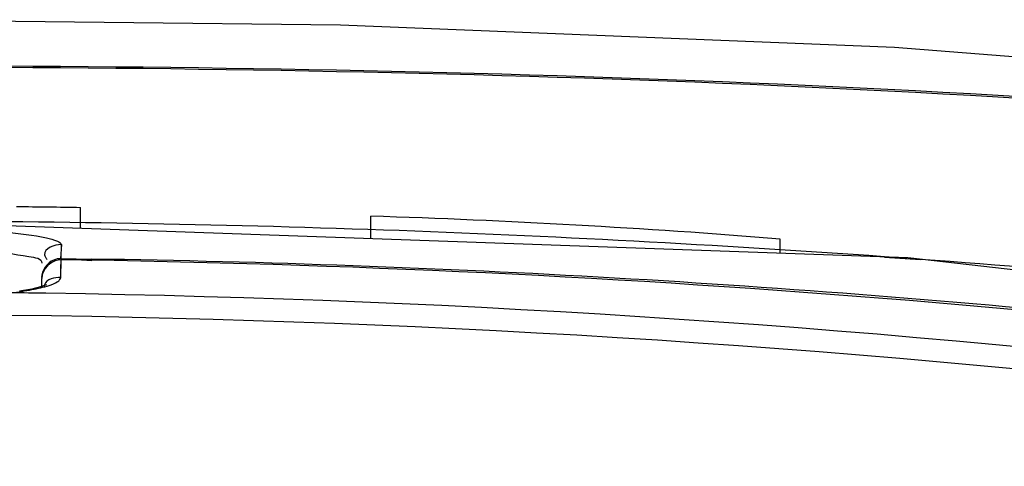
# Model space of a CAD drawing. Units: millimetres. Extents: x 811 to 4670, y -805 to 3125.
# Drawn here: x 2136 to 2162, y 557 to 569 of the extents above; entities that cross this region are included whole.
import ezdxf

# ---------------------------------------------------------------- set-up
doc = ezdxf.new("R2010")
doc.units = ezdxf.units.MM
doc.header["$LTSCALE"] = 294.03
doc.layers.get('0').update_dxf_attribs({"linetype": 'CONTINUOUS'})
doc.layers.add('02___PRT_ALL_AXES', color=7, linetype='CONTINUOUS')

msp = doc.modelspace()

# ---------------------------------------------------------------- linework, layer by layer
at = {"color": 7, "linetype": 'Continuous'}
for p, q in [((2138.019, 563.47), (2138.019, 564.016)), ((2145.669, 563.197), (2145.669, 563.791)), ((2137.522, 563.044), (2137.494, 562.674)), ((2137.511, 563.044), (2137.505, 562.674)), ((2156.451, 562.812), (2156.451, 563.19)), ((2137.505, 562.674), (2138.323, 562.661)), ((2137.505, 562.674), (2138.322, 562.626))]:
    msp.add_line(p, q, dxfattribs=at)
for centre, radius, start, end in [((2132.472, 217.632), 346.428, 89.08246, 89.36082), ((2138.87, 344.647), 219.249, 85.40062, 88.22303), ((2133.396, 236.67), 326.029, 84.29368, 89.13405)]:
    msp.add_arc(centre, radius, start, end, dxfattribs=at)
for points, knots in [([(2132.411, 563.522), (2133.064, 563.522), (2134.276, 563.499), (2135.828, 563.411), (2136.89, 563.281), (2137.346, 563.171), (2137.512, 563.088), (2137.511, 563.044)], [0, 0, 0, 0, 0.379297, 0.700605, 0.916173, 0.974537, 1, 1, 1, 1]), ([(2132.411, 563.033), (2133, 563.033), (2134.061, 563.006), (2135.571, 562.929), (2136.342, 562.771), (2137.007, 562.684), (2137.004, 562.555)], [0, 0, 0, 0, 0.379484, 0.700833, 0.916554, 1, 1, 1, 1]), ([(2137.077, 562.774), (2137.08, 562.754), (2137.095, 562.711), (2137.12, 562.673), (2137.135, 562.653)], [0, 0, 0, 0, 0.44808, 1, 1, 1, 1]), ([(2137.505, 562.674), (2137.473, 562.674), (2137.408, 562.668), (2137.345, 562.65), (2137.315, 562.638)], [0, 0, 0, 0, 0.496094, 1, 1, 1, 1])]:
    msp.add_open_spline(points, degree=3, knots=knots, dxfattribs=at)
for points in [[(2137.511, 563.044), (2137.341, 563.047), (2137.051, 562.942), (2137.077, 562.774)], [(2137.315, 562.638), (2137.142, 562.57), (2137.001, 562.366), (2136.998, 562.18)]]:
    msp.add_open_spline(points, degree=3, dxfattribs=at)
at = {"layer": '02___PRT_ALL_AXES', "color": 7, "linetype": 'Continuous'}
for p, q in [((2159.808, 562.693), (2132.411, 563.67)), ((2137.502, 562.182), (2137.51, 562.645)), ((2137.506, 562.416), (2137.511, 562.645)), ((2159.194, 562.715), (2160.144, 562.654)), ((2159.195, 562.724), (2160.144, 562.655)), ((2137.501, 562.182), (2137.506, 562.416)), ((2136.999, 561.939), (2137.003, 562.153)), ((2136.737, 561.872), (2136.419, 561.815)), ((2136.967, 561.928), (2136.737, 561.872)), ((2137.103, 561.975), (2136.967, 561.928))]:
    msp.add_line(p, q, dxfattribs=at)
for points in [[(2226.534, 556.37), (2215.413, 559.791), (2203.221, 562.719), (2189.948, 565.113), (2174.845, 567.019), (2159.463, 568.228), (2144.868, 568.816), (2132.411, 568.964)], [(2209.927, 554.959), (2185.97, 559.711), (2159.808, 562.693)], [(2137.113, 561.973), (2137.13, 561.987), (2137.103, 561.975)]]:
    msp.add_lwpolyline(points, dxfattribs=at)
for centre, radius, start, end in [((2132.811, 190.999), 372.66, 85.94015, 90.0041), ((2136.249, 240.351), 323.189, 81.30359, 85.76011), ((2137.214, 561.939), 0.148, 163.1729, 179.0778), ((2132.416, 241.612), 320.185, 89.16046, 89.32335)]:
    msp.add_arc(centre, radius, start, end, dxfattribs=at)
for points in [[(2132.411, 567.758), (2147.903, 567.758), (2163.433, 567.261), (2178.837, 565.62)], [(2132.411, 567.723), (2147.902, 567.723), (2163.431, 567.219), (2178.832, 565.561)], [(2137.51, 562.645), (2137.306, 562.648), (2137.081, 562.473), (2137.023, 562.278)], [(2137.502, 562.182), (2137.344, 562.184), (2137.118, 562.133), (2137.072, 561.982)], [(2136.197, 561.774), (2136.38, 561.797), (2136.562, 561.824), (2136.743, 561.859)]]:
    msp.add_open_spline(points, degree=3, dxfattribs=at)
for points, knots in [([(2225.776, 549.38), (2211.449, 553.508), (2182.243, 559.986), (2152.417, 562.434), (2137.51, 562.644)], [0, 0, 0, 0, 0.500018, 1, 1, 1, 1]), ([(2137.023, 562.278), (2137.016, 562.258), (2137.007, 562.216), (2137.003, 562.174), (2137.003, 562.153)], [0, 0, 0, 0, 0.504249, 1, 1, 1, 1]), ([(2136.743, 561.859), (2136.818, 561.873), (2137.044, 561.922), (2137.277, 561.98), (2137.41, 562.063)], [0, 0, 0, 0, 0.328103, 1, 1, 1, 1]), ([(2137.41, 562.063), (2137.435, 562.08), (2137.477, 562.11), (2137.502, 562.16), (2137.502, 562.182)], [0, 0, 0, 0, 0.584482, 1, 1, 1, 1]), ([(2224.912, 548.07), (2217.804, 550.228), (2189.115, 557.855), (2159.353, 561.436), (2137.107, 561.762)], [0, 0, 0, 0, 0.250303, 1, 1, 1, 1]), ([(2224.781, 547.639), (2217.521, 549.817), (2188.22, 557.493), (2157.829, 561), (2135.129, 561.19)], [0, 0, 0, 0, 0.250312, 1, 1, 1, 1])]:
    msp.add_open_spline(points, degree=3, knots=knots, dxfattribs=at)

doc.saveas('drawing.dxf')
